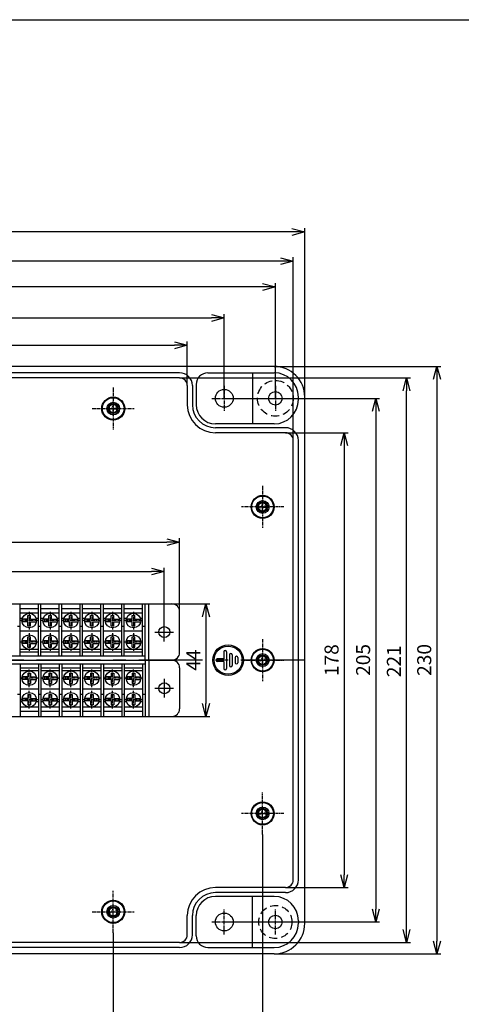
# Model space of a CAD drawing. Units: millimetres. Extents: x -4110 to -2553, y 1078 to 2155.
# Drawn here: x -3093 to -2920, y 1770 to 2155 of the extents above; entities that cross this region are included whole.
import ezdxf

# ---------------------------------------------------------------- set-up
doc = ezdxf.new("R2010")
doc.units = ezdxf.units.MM
doc.linetypes.add('CENTER', pattern=[2, 1.25, -0.25, 0.25, -0.25])
doc.linetypes.add('HIDDEN', pattern=[9.525, 6.35, -3.175])
for name, color, linetype in [('1', 1, 'CENTER'), ('GCON', 3, 'Continuous'), ('GO-DIM', 7, 'Continuous')]:
    doc.layers.add(name, color=color, linetype=linetype)
doc.layers.add('CEN', color=1, linetype='CENTER', true_color=0xff0000)
doc.styles.get("Standard").update_dxf_attribs({"font": 'dim.shx', "height": 5.5, "bigfont": 'extfont.shx'})
doc.styles.add('style1', font='romans.shx', dxfattribs={"height": 2.5})
doc.dimstyles.new('사본 ISO-25', dxfattribs={"dimtxt": 3.5, "dimasz": 4, "dimexe": 1.5, "dimexo": 0, "dimgap": 1.5, "dimtad": 1, "dimdsep": 46, "dimtxsty": 'Standard', "dimblk": 'OPEN30', "dimcen": 0, "dimclrd": 6, "dimclre": 6, "dimclrt": 256, "dimadec": 3, "dimazin": 2, "dimtfac": 1, "dimtmove": 0, "dimatfit": 3, "dimldrblk": 'OPEN30', "dimfxl": 1.25, "dimarcsym": 1})

# ---------------------------------------------------------------- blocks, each defined once
blk = doc.blocks.new('m4tx')
at = {"layer": 'GCON', "color": 6, "linetype": 'CENTER', "ltscale": 0.7}
for p, q in [((-2.7, 0), (2.7, 0)), ((0, -2.7), (0, 2.7))]:
    blk.add_line(p, q, dxfattribs=at)
at = {"layer": 'GCON', "color": 7, "linetype": 'Continuous'}
blk.add_circle((0, 0), 2, dxfattribs=at)
at = {"layer": 'GCON', "color": 3, "linetype": 'Continuous'}
blk.add_circle((0, 0), 1.65, dxfattribs=at)
at = {"layer": 'GCON', "color": 7, "linetype": 'Continuous', "style": 'style1'}
blk.add_text('M4', height=2, dxfattribs=at).set_placement((-2.07, -0.94))
blk = doc.blocks.new('_Open30')
at = {"color": 0, "linetype": 'ByBlock', "lineweight": -2}
for p, q in [((-1, 0.268), (0, 0)), ((0, 0), (-1, -0.268)), ((0, 0), (-1, 0))]:
    blk.add_line(p, q, dxfattribs=at)
blk = doc.blocks.new('*D35')
at = {"color": 6, "lineweight": -2, "transparency": 16777216}
for p, q in [((-3265.7, 2011.73), (-3265.7, 2028.98)), ((-3260.7, 2027.48), (-3032.7, 2027.48)), ((-3027.7, 2011.73), (-3027.7, 2028.98))]:
    blk.add_line(p, q, dxfattribs=at)
at = {"layer": 'Defpoints', "color": 0, "transparency": 16777216}
for p in [(-3027.7, 2027.48), (-3265.7, 2011.73), (-3027.7, 2011.73)]:
    blk.add_point(p, dxfattribs=at)
at = {"color": 6, "lineweight": -2, "transparency": 16777216, "xscale": 5, "yscale": 5, "zscale": 5, "rotation": 180}
blk.add_blockref('_Open30', (-3265.7, 2027.48), dxfattribs=at)
at = {"color": 6, "lineweight": -2, "transparency": 16777216, "xscale": 5, "yscale": 5, "zscale": 5}
blk.add_blockref('_Open30', (-3027.7, 2027.48), dxfattribs=at)
at = {"transparency": 16777216, "insert": (-3147.82, 2031.73), "char_height": 5.5, "attachment_point": 5}
blk.add_mtext('238', dxfattribs=at)
blk = doc.blocks.new('*D36')
at = {"color": 6, "lineweight": -2, "transparency": 16777216}
for p, q in [((-3307.2, 1990.23), (-3307.2, 2061.93)), ((-2991.2, 2060.43), (-3302.2, 2060.43)), ((-2986.2, 1990.23), (-2986.2, 2061.93))]:
    blk.add_line(p, q, dxfattribs=at)
at = {"layer": 'Defpoints', "color": 0, "transparency": 16777216}
for p in [(-3307.2, 2060.43), (-3307.2, 1990.23), (-2986.2, 1990.23)]:
    blk.add_point(p, dxfattribs=at)
at = {"color": 6, "lineweight": -2, "transparency": 16777216, "xscale": 5, "yscale": 5, "zscale": 5, "rotation": 180}
blk.add_blockref('_Open30', (-3307.2, 2060.43), dxfattribs=at)
at = {"color": 6, "lineweight": -2, "transparency": 16777216, "xscale": 5, "yscale": 5, "zscale": 5}
blk.add_blockref('_Open30', (-2986.2, 2060.43), dxfattribs=at)
at = {"transparency": 16777216, "insert": (-3148.08, 2064.68), "char_height": 5.5, "attachment_point": 5}
blk.add_mtext('321', dxfattribs=at)
blk = doc.blocks.new('*D37')
at = {"color": 6, "lineweight": -2, "transparency": 16777216}
for p, q in [((-3280.2, 2006.73), (-3280.2, 2039.71)), ((-3013.2, 2006.73), (-3013.2, 2039.71)), ((-3275.2, 2038.21), (-3018.2, 2038.21))]:
    blk.add_line(p, q, dxfattribs=at)
at = {"layer": 'Defpoints', "color": 0, "transparency": 16777216}
for p in [(-3013.2, 2038.21), (-3280.2, 2006.73), (-3013.2, 2006.73)]:
    blk.add_point(p, dxfattribs=at)
at = {"color": 6, "lineweight": -2, "transparency": 16777216, "xscale": 5, "yscale": 5, "zscale": 5, "rotation": 180}
blk.add_blockref('_Open30', (-3280.2, 2038.21), dxfattribs=at)
at = {"color": 6, "lineweight": -2, "transparency": 16777216, "xscale": 5, "yscale": 5, "zscale": 5}
blk.add_blockref('_Open30', (-3013.2, 2038.21), dxfattribs=at)
at = {"transparency": 16777216, "insert": (-3146.7, 2042.46), "char_height": 5.5, "attachment_point": 5}
blk.add_mtext('267', dxfattribs=at)
blk = doc.blocks.new('*D38')
at = {"color": 6, "lineweight": -2, "transparency": 16777216}
for p, q in [((-3300.2, 2006.73), (-3300.2, 2051.83)), ((-2993.2, 2006.73), (-2993.2, 2051.83)), ((-2998.2, 2050.33), (-3295.2, 2050.33))]:
    blk.add_line(p, q, dxfattribs=at)
at = {"layer": 'Defpoints', "color": 0, "transparency": 16777216}
for p in [(-3300.2, 2050.33), (-3300.2, 2006.73), (-2993.2, 2006.73)]:
    blk.add_point(p, dxfattribs=at)
at = {"color": 6, "lineweight": -2, "transparency": 16777216, "xscale": 5, "yscale": 5, "zscale": 5, "rotation": 180}
blk.add_blockref('_Open30', (-3300.2, 2050.33), dxfattribs=at)
at = {"color": 6, "lineweight": -2, "transparency": 16777216, "xscale": 5, "yscale": 5, "zscale": 5}
blk.add_blockref('_Open30', (-2993.2, 2050.33), dxfattribs=at)
at = {"transparency": 16777216, "insert": (-3147.02, 2054.58), "char_height": 5.5, "attachment_point": 5}
blk.add_mtext('307', dxfattribs=at)
blk = doc.blocks.new('*D39')
at = {"color": 6, "lineweight": -2, "transparency": 16777216}
for p, q in [((-2989.2, 1993.23), (-2964.74, 1993.23)), ((-2966.24, 1988.23), (-2966.24, 1820.23)), ((-2989.2, 1815.23), (-2964.74, 1815.23))]:
    blk.add_line(p, q, dxfattribs=at)
at = {"layer": 'Defpoints', "color": 0, "transparency": 16777216}
for p in [(-2989.2, 1993.23), (-2989.2, 1815.23), (-2966.24, 1815.23)]:
    blk.add_point(p, dxfattribs=at)
at = {"color": 6, "lineweight": -2, "transparency": 16777216, "xscale": 5, "yscale": 5, "zscale": 5}
for p, rotation in [((-2966.24, 1993.23), 90), ((-2966.24, 1815.23), 270)]:
    blk.add_blockref('_Open30', p, dxfattribs=dict(at, rotation=rotation))
at = {"transparency": 16777216, "insert": (-2970.49, 1904.23), "char_height": 5.5, "attachment_point": 5, "rotation": 90}
blk.add_mtext('178', dxfattribs=at)
blk = doc.blocks.new('*D40')
at = {"color": 6, "lineweight": -2, "transparency": 16777216}
for p, q in [((-3013.2, 2006.73), (-2952.39, 2006.73)), ((-2953.89, 2001.73), (-2953.89, 1806.73)), ((-3013.2, 1801.73), (-2952.39, 1801.73))]:
    blk.add_line(p, q, dxfattribs=at)
at = {"layer": 'Defpoints', "color": 0, "transparency": 16777216}
for p in [(-3013.2, 2006.73), (-3013.2, 1801.73), (-2953.89, 1801.73)]:
    blk.add_point(p, dxfattribs=at)
at = {"color": 6, "lineweight": -2, "transparency": 16777216, "xscale": 5, "yscale": 5, "zscale": 5}
for p, rotation in [((-2953.89, 2006.73), 90), ((-2953.89, 1801.73), 270)]:
    blk.add_blockref('_Open30', p, dxfattribs=dict(at, rotation=rotation))
at = {"transparency": 16777216, "insert": (-2958.14, 1904.32), "char_height": 5.5, "attachment_point": 5, "rotation": 90}
blk.add_mtext('205', dxfattribs=at)
blk = doc.blocks.new('*D41')
at = {"color": 6, "lineweight": -2, "transparency": 16777216}
for p, q in [((-3030.7, 2014.73), (-2940.34, 2014.73)), ((-2941.84, 1798.73), (-2941.84, 2009.73)), ((-3030.7, 1793.73), (-2940.34, 1793.73))]:
    blk.add_line(p, q, dxfattribs=at)
at = {"layer": 'Defpoints', "color": 0, "transparency": 16777216}
for p in [(-3030.7, 2014.73), (-2941.84, 2014.73), (-3030.7, 1793.73)]:
    blk.add_point(p, dxfattribs=at)
at = {"color": 6, "lineweight": -2, "transparency": 16777216, "xscale": 5, "yscale": 5, "zscale": 5}
for p, rotation in [((-2941.84, 2014.73), 90), ((-2941.84, 1793.73), 270)]:
    blk.add_blockref('_Open30', p, dxfattribs=dict(at, rotation=rotation))
at = {"transparency": 16777216, "insert": (-2946.09, 1903.82), "char_height": 5.5, "attachment_point": 5, "rotation": 90}
blk.add_mtext('221', dxfattribs=at)
blk = doc.blocks.new('*D42')
at = {"color": 6, "lineweight": -2, "transparency": 16777216}
for p, q in [((-2993.7, 2019.23), (-2928.45, 2019.23)), ((-2929.95, 2014.23), (-2929.95, 1794.23)), ((-2993.7, 1789.23), (-2928.45, 1789.23))]:
    blk.add_line(p, q, dxfattribs=at)
at = {"layer": 'Defpoints', "color": 0, "transparency": 16777216}
for p in [(-2993.7, 2019.23), (-2993.7, 1789.23), (-2929.95, 1789.23)]:
    blk.add_point(p, dxfattribs=at)
at = {"color": 6, "lineweight": -2, "transparency": 16777216, "xscale": 5, "yscale": 5, "zscale": 5}
for p, rotation in [((-2929.95, 2019.23), 90), ((-2929.95, 1789.23), 270)]:
    blk.add_blockref('_Open30', p, dxfattribs=dict(at, rotation=rotation))
at = {"transparency": 16777216, "insert": (-2934.2, 1904.32), "char_height": 5.5, "attachment_point": 5, "rotation": 90}
blk.add_mtext('230', dxfattribs=at)
blk = doc.blocks.new('*D43')
at = {"color": 6, "lineweight": -2, "transparency": 16777216}
for p, q in [((-3311.7, 2007.23), (-3311.7, 2073.35)), ((-2986.7, 2071.85), (-3306.7, 2071.85)), ((-2981.7, 2007.23), (-2981.7, 2073.35))]:
    blk.add_line(p, q, dxfattribs=at)
at = {"layer": 'Defpoints', "color": 0, "transparency": 16777216}
for p in [(-3311.7, 2071.85), (-3311.7, 2007.23), (-2981.7, 2007.23)]:
    blk.add_point(p, dxfattribs=at)
at = {"color": 6, "lineweight": -2, "transparency": 16777216, "xscale": 5, "yscale": 5, "zscale": 5, "rotation": 180}
blk.add_blockref('_Open30', (-3311.7, 2071.85), dxfattribs=at)
at = {"color": 6, "lineweight": -2, "transparency": 16777216, "xscale": 5, "yscale": 5, "zscale": 5}
blk.add_blockref('_Open30', (-2981.7, 2071.85), dxfattribs=at)
at = {"transparency": 16777216, "insert": (-3146.75, 2076.1), "char_height": 5.5, "attachment_point": 5}
blk.add_mtext('330', dxfattribs=at)
blk = doc.blocks.new('*D45')
at = {"color": 6, "lineweight": -2, "transparency": 16777216}
for p, q in [((-3236.7, 1797.48), (-3236.7, 1761.65)), ((-3056.7, 1797.48), (-3056.7, 1761.65)), ((-3231.7, 1763.15), (-3061.7, 1763.15))]:
    blk.add_line(p, q, dxfattribs=at)
at = {"layer": 'Defpoints', "color": 0, "transparency": 16777216}
for p in [(-3236.7, 1797.48), (-3056.7, 1797.48), (-3056.7, 1763.15)]:
    blk.add_point(p, dxfattribs=at)
at = {"color": 6, "lineweight": -2, "transparency": 16777216, "xscale": 5, "yscale": 5, "zscale": 5, "rotation": 180}
blk.add_blockref('_Open30', (-3236.7, 1763.15), dxfattribs=at)
at = {"color": 6, "lineweight": -2, "transparency": 16777216, "xscale": 5, "yscale": 5, "zscale": 5}
blk.add_blockref('_Open30', (-3056.7, 1763.15), dxfattribs=at)
at = {"transparency": 16777216, "insert": (-3147.67, 1767.4), "char_height": 5.5, "attachment_point": 5}
blk.add_mtext('180', dxfattribs=at)
blk = doc.blocks.new('*D47')
at = {"color": 6, "lineweight": -2, "transparency": 16777216}
for p, q in [((-3295.2, 1835.98), (-3295.2, 1750.36)), ((-2998.2, 1835.98), (-2998.2, 1750.36)), ((-3290.2, 1751.86), (-3003.2, 1751.86))]:
    blk.add_line(p, q, dxfattribs=at)
at = {"layer": 'Defpoints', "color": 0, "transparency": 16777216}
for p in [(-3295.2, 1835.98), (-2998.2, 1835.98), (-2998.2, 1751.86)]:
    blk.add_point(p, dxfattribs=at)
at = {"color": 6, "lineweight": -2, "transparency": 16777216, "xscale": 5, "yscale": 5, "zscale": 5, "rotation": 180}
blk.add_blockref('_Open30', (-3295.2, 1751.86), dxfattribs=at)
at = {"color": 6, "lineweight": -2, "transparency": 16777216, "xscale": 5, "yscale": 5, "zscale": 5}
blk.add_blockref('_Open30', (-2998.2, 1751.86), dxfattribs=at)
at = {"transparency": 16777216, "insert": (-3146.6, 1756.11), "char_height": 5.5, "attachment_point": 5}
blk.add_mtext('297', dxfattribs=at)
blk = doc.blocks.new('*D66')
at = {"color": 6, "lineweight": -2, "transparency": 16777216}
for p, q in [((-3256.7, 1918.88), (-3256.7, 1940.44)), ((-3251.7, 1938.94), (-3041.7, 1938.94)), ((-3036.7, 1918.88), (-3036.7, 1940.44))]:
    blk.add_line(p, q, dxfattribs=at)
at = {"layer": 'Defpoints', "color": 0, "transparency": 16777216}
for p in [(-3036.7, 1938.94), (-3256.7, 1918.88), (-3036.7, 1918.88)]:
    blk.add_point(p, dxfattribs=at)
at = {"color": 6, "lineweight": -2, "transparency": 16777216, "xscale": 5, "yscale": 5, "zscale": 5, "rotation": 180}
blk.add_blockref('_Open30', (-3256.7, 1938.94), dxfattribs=at)
at = {"color": 6, "lineweight": -2, "transparency": 16777216, "xscale": 5, "yscale": 5, "zscale": 5}
blk.add_blockref('_Open30', (-3036.7, 1938.94), dxfattribs=at)
at = {"transparency": 16777216, "insert": (-3146.7, 1943.19), "char_height": 5.5, "attachment_point": 5}
blk.add_mtext('220', dxfattribs=at)
blk = doc.blocks.new('*D65')
at = {"color": 6, "lineweight": -2, "transparency": 16777216}
for p, q in [((-3262.7, 1923.23), (-3262.7, 1951.95)), ((-3257.7, 1950.45), (-3035.7, 1950.45)), ((-3030.7, 1923.23), (-3030.7, 1951.95))]:
    blk.add_line(p, q, dxfattribs=at)
at = {"layer": 'Defpoints', "color": 0, "transparency": 16777216}
for p in [(-3030.7, 1950.45), (-3262.7, 1923.23), (-3030.7, 1923.23)]:
    blk.add_point(p, dxfattribs=at)
at = {"color": 6, "lineweight": -2, "transparency": 16777216, "xscale": 5, "yscale": 5, "zscale": 5, "rotation": 180}
blk.add_blockref('_Open30', (-3262.7, 1950.45), dxfattribs=at)
at = {"color": 6, "lineweight": -2, "transparency": 16777216, "xscale": 5, "yscale": 5, "zscale": 5}
blk.add_blockref('_Open30', (-3030.7, 1950.45), dxfattribs=at)
at = {"transparency": 16777216, "insert": (-3146.7, 1954.7), "char_height": 5.5, "attachment_point": 5}
blk.add_mtext('232', dxfattribs=at)
blk = doc.blocks.new('*D92')
at = {"color": 6, "lineweight": -2, "transparency": 16777216}
for p, q in [((-3033.7, 1926.23), (-3018.88, 1926.23)), ((-3020.38, 1921.23), (-3020.38, 1887.23)), ((-3033.7, 1882.23), (-3018.88, 1882.23))]:
    blk.add_line(p, q, dxfattribs=at)
at = {"layer": 'Defpoints', "color": 0, "transparency": 16777216}
for p in [(-3033.7, 1926.23), (-3033.7, 1882.23), (-3020.38, 1882.23)]:
    blk.add_point(p, dxfattribs=at)
at = {"color": 6, "lineweight": -2, "transparency": 16777216, "xscale": 5, "yscale": 5, "zscale": 5}
for p, rotation in [((-3020.38, 1926.23), 90), ((-3020.38, 1882.23), 270)]:
    blk.add_blockref('_Open30', p, dxfattribs=dict(at, rotation=rotation))
at = {"transparency": 16777216, "insert": (-3024.63, 1904.23), "char_height": 5.5, "attachment_point": 5, "rotation": 90}
blk.add_mtext('44', dxfattribs=at)

msp = doc.modelspace()

# ---------------------------------------------------------------- linework, layer by layer
for p, q in [((-2993.695, 2019.23), (-3299.695, 2019.23)), ((-3030.695, 2016.73), (-3262.695, 2016.73)), ((-3019.595, 2016.73), (-2993.695, 2016.73)), ((-3002.195, 2016.73), (-3002.195, 1996.73)), ((-3002.195, 2016.73), (-3002.195, 1996.73)), ((-3030.695, 2014.73), (-3262.695, 2014.73)), ((-3024.195, 2012.13), (-3024.195, 2004.23)), ((-3027.695, 2011.73), (-3027.695, 2004.23)), ((-3025.695, 2011.73), (-3025.695, 2004.23)), ((-3024.195, 2011.73), (-3024.195, 2004.23)), ((-2984.195, 2006.23), (-2984.195, 2007.23)), ((-2981.695, 1801.23), (-2981.695, 2007.23)), ((-2993.695, 1996.73), (-3016.695, 1996.73)), ((-2989.195, 1995.23), (-3016.695, 1995.23)), ((-2989.195, 1993.23), (-3016.695, 1993.23)), ((-2986.195, 1818.23), (-2986.195, 1990.23)), ((-2984.195, 1818.23), (-2984.195, 1990.23)), ((-3042.715, 1904.23), (-3042.715, 1926.23)), ((-3030.695, 1907.23), (-3030.695, 1923.23)), ((-3259.695, 1904.23), (-3033.695, 1904.23)), ((-3259.695, 1904.23), (-3033.695, 1904.23)), ((-3042.715, 1904.23), (-3042.715, 1882.23)), ((-3030.695, 1901.23), (-3030.695, 1885.23)), ((-2989.195, 1815.23), (-3016.695, 1815.23)), ((-2989.195, 1813.23), (-3016.695, 1813.23)), ((-2993.695, 1811.73), (-3016.695, 1811.73)), ((-3002.195, 1791.73), (-3002.195, 1811.73)), ((-3002.195, 1791.73), (-3002.195, 1811.73)), ((-3002.195, 1791.73), (-3002.195, 1811.73)), ((-3027.695, 1796.73), (-3027.695, 1804.23)), ((-3027.695, 1796.73), (-3027.695, 1804.23)), ((-3025.695, 1796.73), (-3025.695, 1804.23)), ((-3024.195, 1796.33), (-3024.195, 1804.23)), ((-2984.195, 1802.23), (-2984.195, 1801.23)), ((-3030.695, 1793.73), (-3262.695, 1793.73)), ((-2993.695, 1789.23), (-3299.695, 1789.23)), ((-3030.695, 1791.73), (-3262.695, 1791.73)), ((-3019.595, 1791.73), (-2993.695, 1791.73))]:
    msp.add_line(p, q)
at = {"color": 2}
for p, q in [((-3013.345, 1904.73), (-3015.945, 1904.73)), ((-3013.345, 1907.48), (-3013.345, 1904.73)), ((-3012.345, 1907.48), (-3012.345, 1900.98)), ((-3011.145, 1906.355), (-3011.145, 1902.105)), ((-3010.145, 1906.355), (-3010.145, 1902.105)), ((-3008.945, 1905.23), (-3008.945, 1903.23)), ((-3007.945, 1905.23), (-3007.945, 1903.23)), ((-3013.345, 1903.73), (-3015.945, 1903.73)), ((-3013.345, 1903.73), (-3013.345, 1900.98))]:
    msp.add_line(p, q, dxfattribs=at)
at = {"color": 2, "linetype": 'HIDDEN', "ltscale": 0.5, "true_color": 0xffff00}
for centre, radius in [((-2993.195, 2006.73), 7), ((-2993.195, 1801.73), 6.5)]:
    msp.add_circle(centre, radius, dxfattribs=at)
for centre, radius in [((-3013.195, 2006.73), 3.5), ((-2993.195, 2006.73), 2.65), ((-3056.695, 2002.73), 4.5), ((-3056.695, 2002.73), 4.25), ((-3056.695, 2002.73), 2.5), ((-3056.695, 2002.73), 1.65), ((-2998.195, 1964.23), 4.5), ((-2998.195, 1964.23), 4.25), ((-2998.195, 1964.23), 2.5), ((-2998.195, 1964.23), 1.65), ((-3036.695, 1915.23), 2.15), ((-2998.195, 1904.23), 4.5), ((-2998.195, 1904.23), 4.25), ((-2998.195, 1904.23), 2.5), ((-2998.195, 1904.23), 1.65), ((-3036.695, 1893.23), 2.15), ((-2998.195, 1844.23), 4.5), ((-2998.195, 1844.23), 4.25), ((-2998.195, 1844.23), 2.5), ((-2998.195, 1844.23), 1.65), ((-3056.695, 1805.73), 4.5), ((-3056.695, 1805.73), 4.25), ((-3056.695, 1805.73), 2.5), ((-3056.695, 1805.73), 1.65), ((-3013.195, 1801.73), 3.5), ((-2993.195, 1801.73), 2.65)]:
    msp.add_circle(centre, radius)
at = {"color": 3, "true_color": 0x00ff00}
for centre in [(-3089.593, 1919.715), (-3081.415, 1919.715), (-3073.254, 1919.715), (-3065.109, 1919.715), (-3056.935, 1919.715), (-3048.77, 1919.715), (-3089.593, 1888.745), (-3081.415, 1888.745), (-3073.254, 1888.745), (-3065.109, 1888.745), (-3056.935, 1888.745), (-3048.77, 1888.745)]:
    msp.add_circle(centre, 2.85, dxfattribs=at)
at = {"color": 2}
for radius in [6, 5.5]:
    msp.add_circle((-3011.692, 1904.23), radius, dxfattribs=at)
for centre, radius, start, end in [((-3030.695, 2011.73), 5, 0, 90), ((-3019.595, 2012.13), 4.6, 90, 180), ((-2993.695, 2007.23), 12, 0, 90), ((-2993.695, 2007.23), 9.5, 0, 90), ((-3030.695, 2011.73), 3, 0, 90), ((-2993.695, 2006.23), 9.5, 270, 0), ((-3016.695, 2004.23), 11, 180, 270), ((-3016.695, 2004.23), 9, 180, 270), ((-3016.695, 2004.23), 7.5, 180, 270), ((-2989.195, 1990.23), 5, 0, 90), ((-2989.195, 1990.23), 3, 0, 90), ((-3033.695, 1923.23), 3, 0, 90), ((-3033.695, 1907.23), 3, 270, 0), ((-3033.695, 1901.23), 3, 0, 90), ((-3033.695, 1885.23), 3, 270, 0), ((-2989.195, 1818.23), 3, 270, 0), ((-2989.195, 1818.23), 5, 270, 0), ((-3016.695, 1804.23), 11, 90, 180), ((-3016.695, 1804.23), 9, 90, 180), ((-3016.695, 1804.23), 7.5, 90, 180), ((-2993.695, 1802.23), 9.5, 0, 90), ((-2993.695, 1801.23), 9.5, 270, 0), ((-2993.695, 1801.23), 12, 270, 0), ((-3030.695, 1796.73), 3, 270, 0), ((-3030.695, 1796.73), 5, 270, 0), ((-3019.595, 1796.33), 4.6, 180, 270)]:
    msp.add_arc(centre, radius, start, end)
for centre, start, end in [((-3015.945, 1904.23), 90, 270), ((-3012.845, 1907.48), 0, 180), ((-3010.645, 1906.355), 0, 180), ((-3008.445, 1905.23), 0, 180), ((-3012.845, 1900.98), 180, 0), ((-3010.645, 1902.105), 180, 0), ((-3008.445, 1903.23), 180, 0)]:
    msp.add_arc(centre, 0.5, start, end, dxfattribs=at)
at = {"layer": '1', "linetype": 'CENTER'}
for p, q in [((-3056.695, 2010.98), (-3056.695, 1994.48)), ((-3013.195, 2011.605), (-3013.195, 2001.855)), ((-2993.195, 2011.605), (-2993.195, 2001.855)), ((-3018.07, 2006.73), (-3008.32, 2006.73)), ((-2998.07, 2006.73), (-2988.32, 2006.73)), ((-3064.945, 2002.73), (-3048.445, 2002.73)), ((-2998.195, 1972.48), (-2998.195, 1955.98)), ((-2989.945, 1964.23), (-3006.445, 1964.23)), ((-2998.195, 1912.48), (-2998.195, 1895.98)), ((-3006.445, 1904.23), (-2989.945, 1904.23)), ((-2998.195, 1835.98), (-2998.195, 1852.48)), ((-2989.945, 1844.23), (-3006.445, 1844.23)), ((-3056.695, 1797.48), (-3056.695, 1813.98)), ((-3064.945, 1805.73), (-3048.445, 1805.73)), ((-3013.195, 1796.855), (-3013.195, 1806.605)), ((-2993.195, 1796.855), (-2993.195, 1806.605)), ((-3018.07, 1801.73), (-3008.32, 1801.73)), ((-2998.07, 1801.73), (-2988.32, 1801.73))]:
    msp.add_line(p, q, dxfattribs=at)
at = {"layer": '1', "linetype": 'CENTER', "ltscale": 10}
for p, q in [((-3036.695, 1911.58), (-3036.695, 1918.88)), ((-3040.345, 1915.23), (-3033.045, 1915.23)), ((-3036.695, 1896.88), (-3036.695, 1889.58)), ((-3040.345, 1893.23), (-3033.045, 1893.23))]:
    msp.add_line(p, q, dxfattribs=at)
at = {"layer": '1', "linetype": 'CENTER', "ltscale": 20}
msp.add_line((-2981.695, 1904.23), (-3311.695, 1904.23), dxfattribs=at)
at = {"layer": 'CEN'}
for p, q in [((-3086.113, 1919.715), (-3093.073, 1919.715)), ((-3089.593, 1923.195), (-3089.593, 1916.235)), ((-3077.935, 1919.715), (-3084.895, 1919.715)), ((-3081.415, 1923.195), (-3081.415, 1916.235)), ((-3069.774, 1919.715), (-3076.734, 1919.715)), ((-3073.254, 1923.195), (-3073.254, 1916.235)), ((-3061.629, 1919.715), (-3068.589, 1919.715)), ((-3065.109, 1923.195), (-3065.109, 1916.235)), ((-3053.455, 1919.715), (-3060.415, 1919.715)), ((-3056.935, 1923.195), (-3056.935, 1916.235)), ((-3045.29, 1919.715), (-3052.25, 1919.715)), ((-3048.77, 1923.195), (-3048.77, 1916.235)), ((-3089.593, 1914.795), (-3089.593, 1907.835)), ((-3081.415, 1914.795), (-3081.415, 1907.835)), ((-3073.254, 1914.795), (-3073.254, 1907.835)), ((-3065.109, 1914.795), (-3065.109, 1907.835)), ((-3056.935, 1914.795), (-3056.935, 1907.835)), ((-3048.77, 1914.795), (-3048.77, 1907.835)), ((-3086.113, 1911.315), (-3093.073, 1911.315)), ((-3077.935, 1911.315), (-3084.895, 1911.315)), ((-3069.774, 1911.315), (-3076.734, 1911.315)), ((-3061.629, 1911.315), (-3068.589, 1911.315)), ((-3053.455, 1911.315), (-3060.415, 1911.315)), ((-3045.29, 1911.315), (-3052.25, 1911.315)), ((-3089.593, 1893.665), (-3089.593, 1900.625)), ((-3081.415, 1893.665), (-3081.415, 1900.625)), ((-3073.254, 1893.665), (-3073.254, 1900.625)), ((-3065.109, 1893.665), (-3065.109, 1900.625)), ((-3056.935, 1893.665), (-3056.935, 1900.625)), ((-3048.77, 1893.665), (-3048.77, 1900.625)), ((-3086.113, 1897.145), (-3093.073, 1897.145)), ((-3077.935, 1897.145), (-3084.895, 1897.145)), ((-3069.774, 1897.145), (-3076.734, 1897.145)), ((-3061.629, 1897.145), (-3068.589, 1897.145)), ((-3053.455, 1897.145), (-3060.415, 1897.145)), ((-3045.29, 1897.145), (-3052.25, 1897.145)), ((-3086.113, 1888.745), (-3093.073, 1888.745)), ((-3089.593, 1885.265), (-3089.593, 1892.225)), ((-3077.935, 1888.745), (-3084.895, 1888.745)), ((-3081.415, 1885.265), (-3081.415, 1892.225)), ((-3069.774, 1888.745), (-3076.734, 1888.745)), ((-3073.254, 1885.265), (-3073.254, 1892.225)), ((-3061.629, 1888.745), (-3068.589, 1888.745)), ((-3065.109, 1885.265), (-3065.109, 1892.225)), ((-3053.455, 1888.745), (-3060.415, 1888.745)), ((-3056.935, 1885.265), (-3056.935, 1892.225)), ((-3045.29, 1888.745), (-3052.25, 1888.745)), ((-3048.77, 1885.265), (-3048.77, 1892.225))]:
    msp.add_line(p, q, dxfattribs=at)
at = {"layer": 'GCON', "color": 3, "linetype": 'Continuous', "true_color": 0x00ff00}
for p, q in [((-3090.093, 1920.215), (-3092.399, 1920.215)), ((-3090.093, 1921.715), (-3089.093, 1921.715)), ((-3090.093, 1920.215), (-3090.093, 1921.715)), ((-3089.093, 1920.215), (-3089.093, 1921.715)), ((-3089.093, 1920.215), (-3086.787, 1920.215)), ((-3081.915, 1920.215), (-3084.221, 1920.215)), ((-3081.923, 1921.715), (-3080.923, 1921.715)), ((-3081.915, 1920.215), (-3081.915, 1921.715)), ((-3080.915, 1920.215), (-3080.915, 1921.715)), ((-3080.915, 1920.215), (-3078.61, 1920.215)), ((-3073.754, 1920.215), (-3076.06, 1920.215)), ((-3073.754, 1921.715), (-3072.754, 1921.715)), ((-3073.754, 1920.215), (-3073.754, 1921.715)), ((-3072.754, 1920.215), (-3072.754, 1921.715)), ((-3072.754, 1920.215), (-3070.448, 1920.215)), ((-3065.609, 1920.215), (-3067.915, 1920.215)), ((-3065.609, 1921.715), (-3064.609, 1921.715)), ((-3065.609, 1920.215), (-3065.609, 1921.715)), ((-3064.609, 1920.215), (-3064.609, 1921.715)), ((-3064.609, 1920.215), (-3062.303, 1920.215)), ((-3057.435, 1920.215), (-3059.741, 1920.215)), ((-3057.435, 1921.715), (-3056.435, 1921.715)), ((-3057.435, 1920.215), (-3057.435, 1921.715)), ((-3056.435, 1920.215), (-3056.435, 1921.715)), ((-3056.435, 1920.215), (-3054.13, 1920.215)), ((-3049.27, 1920.215), (-3051.576, 1920.215)), ((-3049.27, 1921.715), (-3048.27, 1921.715)), ((-3049.27, 1920.215), (-3049.27, 1921.715)), ((-3048.27, 1920.215), (-3048.27, 1921.715)), ((-3048.27, 1920.215), (-3045.964, 1920.215)), ((-3090.093, 1919.215), (-3092.399, 1919.215)), ((-3090.093, 1917.715), (-3090.093, 1919.215)), ((-3090.093, 1917.715), (-3089.093, 1917.715)), ((-3089.093, 1917.715), (-3089.093, 1919.215)), ((-3089.093, 1919.215), (-3086.787, 1919.215)), ((-3081.915, 1919.215), (-3084.221, 1919.215)), ((-3081.915, 1917.715), (-3081.915, 1919.215)), ((-3081.915, 1917.715), (-3080.915, 1917.715)), ((-3080.915, 1917.715), (-3080.915, 1919.215)), ((-3080.915, 1919.215), (-3078.61, 1919.215)), ((-3073.754, 1919.215), (-3076.06, 1919.215)), ((-3073.754, 1917.715), (-3073.754, 1919.215)), ((-3073.754, 1917.715), (-3072.754, 1917.715)), ((-3072.754, 1917.715), (-3072.754, 1919.215)), ((-3072.754, 1919.215), (-3070.448, 1919.215)), ((-3065.609, 1919.215), (-3067.915, 1919.215)), ((-3065.609, 1917.715), (-3065.609, 1919.215)), ((-3065.609, 1917.715), (-3064.609, 1917.715)), ((-3064.609, 1917.715), (-3064.609, 1919.215)), ((-3064.609, 1919.215), (-3062.303, 1919.215)), ((-3057.435, 1919.215), (-3059.741, 1919.215)), ((-3057.435, 1917.715), (-3057.435, 1919.215)), ((-3057.435, 1917.715), (-3056.435, 1917.715)), ((-3056.435, 1917.715), (-3056.435, 1919.215)), ((-3056.435, 1919.215), (-3054.13, 1919.215)), ((-3049.27, 1919.215), (-3051.576, 1919.215)), ((-3049.27, 1917.715), (-3049.27, 1919.215)), ((-3049.27, 1917.715), (-3048.27, 1917.715)), ((-3048.27, 1917.715), (-3048.27, 1919.215)), ((-3048.27, 1919.215), (-3045.964, 1919.215)), ((-3090.093, 1913.315), (-3089.093, 1913.315)), ((-3090.093, 1911.815), (-3090.093, 1913.315)), ((-3089.093, 1911.815), (-3089.093, 1913.315)), ((-3081.915, 1913.315), (-3080.915, 1913.315)), ((-3081.915, 1911.815), (-3081.915, 1913.315)), ((-3080.915, 1911.815), (-3080.915, 1913.315)), ((-3073.754, 1913.315), (-3072.754, 1913.315)), ((-3073.754, 1911.815), (-3073.754, 1913.315)), ((-3072.754, 1911.815), (-3072.754, 1913.315)), ((-3065.609, 1913.315), (-3064.609, 1913.315)), ((-3065.609, 1911.815), (-3065.609, 1913.315)), ((-3064.609, 1911.815), (-3064.609, 1913.315)), ((-3057.435, 1913.315), (-3056.435, 1913.315)), ((-3057.435, 1911.815), (-3057.435, 1913.315)), ((-3056.435, 1911.815), (-3056.435, 1913.315)), ((-3049.27, 1913.315), (-3048.27, 1913.315)), ((-3049.27, 1911.815), (-3049.27, 1913.315)), ((-3048.27, 1911.815), (-3048.27, 1913.315)), ((-3090.093, 1911.815), (-3092.399, 1911.815)), ((-3090.093, 1910.815), (-3092.399, 1910.815)), ((-3090.093, 1909.315), (-3090.093, 1910.815)), ((-3090.093, 1909.315), (-3089.093, 1909.315)), ((-3089.093, 1911.815), (-3086.787, 1911.815)), ((-3089.093, 1909.315), (-3089.093, 1910.815)), ((-3089.093, 1910.815), (-3086.787, 1910.815)), ((-3081.915, 1911.815), (-3084.221, 1911.815)), ((-3081.915, 1910.815), (-3084.221, 1910.815)), ((-3081.923, 1909.315), (-3080.923, 1909.315)), ((-3081.915, 1909.315), (-3081.915, 1910.815)), ((-3080.915, 1911.815), (-3078.61, 1911.815)), ((-3080.915, 1909.315), (-3080.915, 1910.815)), ((-3080.915, 1910.815), (-3078.61, 1910.815)), ((-3073.754, 1911.815), (-3076.06, 1911.815)), ((-3073.754, 1910.815), (-3076.06, 1910.815)), ((-3073.754, 1909.315), (-3073.754, 1910.815)), ((-3073.754, 1909.315), (-3072.754, 1909.315)), ((-3072.754, 1911.815), (-3070.448, 1911.815)), ((-3072.754, 1909.315), (-3072.754, 1910.815)), ((-3072.754, 1910.815), (-3070.448, 1910.815)), ((-3065.609, 1911.815), (-3067.915, 1911.815)), ((-3065.609, 1910.815), (-3067.915, 1910.815)), ((-3065.609, 1909.315), (-3065.609, 1910.815)), ((-3065.609, 1909.315), (-3064.609, 1909.315)), ((-3064.609, 1911.815), (-3062.303, 1911.815)), ((-3064.609, 1909.315), (-3064.609, 1910.815)), ((-3064.609, 1910.815), (-3062.303, 1910.815)), ((-3057.435, 1911.815), (-3059.741, 1911.815)), ((-3057.435, 1910.815), (-3059.741, 1910.815)), ((-3057.435, 1909.315), (-3057.435, 1910.815)), ((-3057.435, 1909.315), (-3056.435, 1909.315)), ((-3056.435, 1911.815), (-3054.13, 1911.815)), ((-3056.435, 1909.315), (-3056.435, 1910.815)), ((-3056.435, 1910.815), (-3054.13, 1910.815)), ((-3049.27, 1911.815), (-3051.576, 1911.815)), ((-3049.27, 1910.815), (-3051.576, 1910.815)), ((-3049.27, 1909.315), (-3049.27, 1910.815)), ((-3049.27, 1909.315), (-3048.27, 1909.315)), ((-3048.27, 1911.815), (-3045.964, 1911.815)), ((-3048.27, 1909.315), (-3048.27, 1910.815)), ((-3048.27, 1910.815), (-3045.964, 1910.815)), ((-3090.093, 1897.645), (-3092.399, 1897.645)), ((-3090.093, 1896.645), (-3092.399, 1896.645)), ((-3090.093, 1899.145), (-3089.093, 1899.145)), ((-3090.093, 1899.145), (-3090.093, 1897.645)), ((-3090.093, 1896.645), (-3090.093, 1895.145)), ((-3089.093, 1899.145), (-3089.093, 1897.645)), ((-3089.093, 1897.645), (-3086.787, 1897.645)), ((-3089.093, 1896.645), (-3089.093, 1895.145)), ((-3089.093, 1896.645), (-3086.787, 1896.645)), ((-3081.915, 1897.645), (-3084.221, 1897.645)), ((-3081.915, 1896.645), (-3084.221, 1896.645)), ((-3081.923, 1899.145), (-3080.923, 1899.145)), ((-3081.915, 1899.145), (-3081.915, 1897.645)), ((-3081.915, 1896.645), (-3081.915, 1895.145)), ((-3080.915, 1899.145), (-3080.915, 1897.645)), ((-3080.915, 1897.645), (-3078.61, 1897.645)), ((-3080.915, 1896.645), (-3080.915, 1895.145)), ((-3080.915, 1896.645), (-3078.61, 1896.645)), ((-3073.754, 1897.645), (-3076.06, 1897.645)), ((-3073.754, 1896.645), (-3076.06, 1896.645)), ((-3073.754, 1899.145), (-3072.754, 1899.145)), ((-3073.754, 1899.145), (-3073.754, 1897.645)), ((-3073.754, 1896.645), (-3073.754, 1895.145)), ((-3072.754, 1899.145), (-3072.754, 1897.645)), ((-3072.754, 1897.645), (-3070.448, 1897.645)), ((-3072.754, 1896.645), (-3072.754, 1895.145)), ((-3072.754, 1896.645), (-3070.448, 1896.645)), ((-3065.609, 1897.645), (-3067.915, 1897.645)), ((-3065.609, 1896.645), (-3067.915, 1896.645)), ((-3065.609, 1899.145), (-3064.609, 1899.145)), ((-3065.609, 1899.145), (-3065.609, 1897.645)), ((-3065.609, 1896.645), (-3065.609, 1895.145)), ((-3064.609, 1899.145), (-3064.609, 1897.645)), ((-3064.609, 1897.645), (-3062.303, 1897.645)), ((-3064.609, 1896.645), (-3064.609, 1895.145)), ((-3064.609, 1896.645), (-3062.303, 1896.645)), ((-3057.435, 1897.645), (-3059.741, 1897.645)), ((-3057.435, 1896.645), (-3059.741, 1896.645)), ((-3057.435, 1899.145), (-3056.435, 1899.145)), ((-3057.435, 1899.145), (-3057.435, 1897.645)), ((-3057.435, 1896.645), (-3057.435, 1895.145)), ((-3056.435, 1899.145), (-3056.435, 1897.645)), ((-3056.435, 1897.645), (-3054.13, 1897.645)), ((-3056.435, 1896.645), (-3056.435, 1895.145)), ((-3056.435, 1896.645), (-3054.13, 1896.645)), ((-3049.27, 1897.645), (-3051.576, 1897.645)), ((-3049.27, 1896.645), (-3051.576, 1896.645)), ((-3049.27, 1899.145), (-3048.27, 1899.145)), ((-3049.27, 1899.145), (-3049.27, 1897.645)), ((-3049.27, 1896.645), (-3049.27, 1895.145)), ((-3048.27, 1899.145), (-3048.27, 1897.645)), ((-3048.27, 1897.645), (-3045.964, 1897.645)), ((-3048.27, 1896.645), (-3048.27, 1895.145)), ((-3048.27, 1896.645), (-3045.964, 1896.645)), ((-3090.093, 1895.145), (-3089.093, 1895.145)), ((-3081.915, 1895.145), (-3080.915, 1895.145)), ((-3073.754, 1895.145), (-3072.754, 1895.145)), ((-3065.609, 1895.145), (-3064.609, 1895.145)), ((-3057.435, 1895.145), (-3056.435, 1895.145)), ((-3049.27, 1895.145), (-3048.27, 1895.145)), ((-3090.093, 1889.245), (-3092.399, 1889.245)), ((-3090.093, 1890.745), (-3089.093, 1890.745)), ((-3090.093, 1890.745), (-3090.093, 1889.245)), ((-3089.093, 1890.745), (-3089.093, 1889.245)), ((-3089.093, 1889.245), (-3086.787, 1889.245)), ((-3081.915, 1889.245), (-3084.221, 1889.245)), ((-3081.915, 1890.745), (-3080.915, 1890.745)), ((-3081.915, 1890.745), (-3081.915, 1889.245)), ((-3080.915, 1890.745), (-3080.915, 1889.245)), ((-3080.915, 1889.245), (-3078.61, 1889.245)), ((-3073.754, 1889.245), (-3076.06, 1889.245)), ((-3073.754, 1890.745), (-3072.754, 1890.745)), ((-3073.754, 1890.745), (-3073.754, 1889.245)), ((-3072.754, 1890.745), (-3072.754, 1889.245)), ((-3072.754, 1889.245), (-3070.448, 1889.245)), ((-3065.609, 1889.245), (-3067.915, 1889.245)), ((-3065.609, 1890.745), (-3064.609, 1890.745)), ((-3065.609, 1890.745), (-3065.609, 1889.245)), ((-3064.609, 1890.745), (-3064.609, 1889.245)), ((-3064.609, 1889.245), (-3062.303, 1889.245)), ((-3057.435, 1889.245), (-3059.741, 1889.245)), ((-3057.435, 1890.745), (-3056.435, 1890.745)), ((-3057.435, 1890.745), (-3057.435, 1889.245)), ((-3056.435, 1890.745), (-3056.435, 1889.245)), ((-3056.435, 1889.245), (-3054.13, 1889.245)), ((-3049.27, 1889.245), (-3051.576, 1889.245)), ((-3049.27, 1890.745), (-3048.27, 1890.745)), ((-3049.27, 1890.745), (-3049.27, 1889.245)), ((-3048.27, 1890.745), (-3048.27, 1889.245)), ((-3048.27, 1889.245), (-3045.964, 1889.245)), ((-3090.093, 1888.245), (-3092.399, 1888.245)), ((-3090.093, 1888.245), (-3090.093, 1886.745)), ((-3090.093, 1886.745), (-3089.093, 1886.745)), ((-3089.093, 1888.245), (-3089.093, 1886.745)), ((-3089.093, 1888.245), (-3086.787, 1888.245)), ((-3081.915, 1888.245), (-3084.221, 1888.245)), ((-3081.923, 1886.745), (-3080.923, 1886.745)), ((-3081.915, 1888.245), (-3081.915, 1886.745)), ((-3080.915, 1888.245), (-3080.915, 1886.745)), ((-3080.915, 1888.245), (-3078.61, 1888.245)), ((-3073.754, 1888.245), (-3076.06, 1888.245)), ((-3073.754, 1888.245), (-3073.754, 1886.745)), ((-3073.754, 1886.745), (-3072.754, 1886.745)), ((-3072.754, 1888.245), (-3072.754, 1886.745)), ((-3072.754, 1888.245), (-3070.448, 1888.245)), ((-3065.609, 1888.245), (-3067.915, 1888.245)), ((-3065.609, 1888.245), (-3065.609, 1886.745)), ((-3065.609, 1886.745), (-3064.609, 1886.745)), ((-3064.609, 1888.245), (-3064.609, 1886.745)), ((-3064.609, 1888.245), (-3062.303, 1888.245)), ((-3057.435, 1888.245), (-3059.741, 1888.245)), ((-3057.435, 1888.245), (-3057.435, 1886.745)), ((-3057.435, 1886.745), (-3056.435, 1886.745)), ((-3056.435, 1888.245), (-3056.435, 1886.745)), ((-3056.435, 1888.245), (-3054.13, 1888.245)), ((-3049.27, 1888.245), (-3051.576, 1888.245)), ((-3049.27, 1888.245), (-3049.27, 1886.745)), ((-3049.27, 1886.745), (-3048.27, 1886.745)), ((-3048.27, 1888.245), (-3048.27, 1886.745)), ((-3048.27, 1888.245), (-3045.964, 1888.245))]:
    msp.add_line(p, q, dxfattribs=at)
msp.add_lwpolyline([(-4110.133, 2154.958), (-2552.989, 2154.958), (-2552.989, 1077.982), (-4110.133, 1077.982)], close=True, dxfattribs=at)
for centre in [(-3089.593, 1919.715), (-3081.415, 1919.715), (-3073.254, 1919.715), (-3065.109, 1919.715), (-3056.935, 1919.715), (-3048.77, 1919.715), (-3089.593, 1911.315), (-3081.415, 1911.315), (-3073.254, 1911.315), (-3065.109, 1911.315), (-3056.935, 1911.315), (-3048.77, 1911.315), (-3089.593, 1897.145), (-3081.415, 1897.145), (-3073.254, 1897.145), (-3065.109, 1897.145), (-3056.935, 1897.145), (-3048.77, 1897.145), (-3089.593, 1888.745), (-3081.415, 1888.745), (-3073.254, 1888.745), (-3065.109, 1888.745), (-3056.935, 1888.745), (-3048.77, 1888.745)]:
    msp.add_circle(centre, 2.85, dxfattribs=at)
at = {"layer": 'GO-DIM'}
for p, q in [((-3259.695, 1926.23), (-3033.695, 1926.23)), ((-3093.175, 1905.83), (-3093.175, 1926.23)), ((-3085.975, 1924.378), (-3093.175, 1924.378)), ((-3085.975, 1905.83), (-3085.975, 1926.23)), ((-3085.015, 1905.83), (-3085.015, 1926.23)), ((-3077.815, 1924.378), (-3085.015, 1924.378)), ((-3077.815, 1905.83), (-3077.815, 1926.23)), ((-3076.855, 1905.83), (-3076.855, 1926.23)), ((-3069.655, 1924.378), (-3076.855, 1924.378)), ((-3069.655, 1905.83), (-3069.655, 1926.23)), ((-3068.695, 1905.83), (-3068.695, 1926.23)), ((-3061.495, 1924.378), (-3068.695, 1924.378)), ((-3061.495, 1905.83), (-3061.495, 1926.23)), ((-3060.535, 1905.83), (-3060.535, 1926.23)), ((-3053.335, 1924.378), (-3060.535, 1924.378)), ((-3053.335, 1905.83), (-3053.335, 1926.23)), ((-3052.375, 1905.83), (-3052.375, 1926.23)), ((-3045.175, 1924.378), (-3052.375, 1924.378)), ((-3045.175, 1905.83), (-3045.175, 1926.23)), ((-3044.215, 1904.23), (-3044.215, 1926.23)), ((-3092.306, 1920.587), (-3093.193, 1920.587)), ((-3085.975, 1922.621), (-3093.175, 1922.621)), ((-3085.993, 1920.587), (-3086.879, 1920.587)), ((-3077.815, 1922.621), (-3085.015, 1922.621)), ((-3084.129, 1920.587), (-3085.015, 1920.587)), ((-3077.823, 1920.587), (-3078.71, 1920.587)), ((-3069.655, 1922.621), (-3076.855, 1922.621)), ((-3075.967, 1920.587), (-3076.854, 1920.587)), ((-3069.654, 1920.587), (-3070.541, 1920.587)), ((-3067.822, 1920.587), (-3068.709, 1920.587)), ((-3061.495, 1922.621), (-3068.695, 1922.621)), ((-3061.509, 1920.587), (-3062.395, 1920.587)), ((-3053.335, 1922.621), (-3060.535, 1922.621)), ((-3059.649, 1920.587), (-3060.535, 1920.587)), ((-3053.335, 1920.587), (-3054.222, 1920.587)), ((-3045.175, 1922.621), (-3052.375, 1922.621)), ((-3051.483, 1920.587), (-3052.37, 1920.587)), ((-3045.17, 1920.587), (-3046.057, 1920.587)), ((-3094.135, 1917.601), (-3093.175, 1917.601)), ((-3085.975, 1917.601), (-3085.015, 1917.601)), ((-3077.815, 1917.601), (-3076.855, 1917.601)), ((-3069.655, 1917.601), (-3068.695, 1917.601)), ((-3061.495, 1917.601), (-3060.535, 1917.601)), ((-3053.335, 1917.601), (-3052.375, 1917.601)), ((-3045.175, 1917.601), (-3044.215, 1917.601)), ((-3085.975, 1915.547), (-3093.175, 1915.547)), ((-3077.815, 1915.547), (-3085.015, 1915.547)), ((-3069.655, 1915.547), (-3076.855, 1915.547)), ((-3061.495, 1915.547), (-3068.695, 1915.547)), ((-3053.335, 1915.547), (-3060.535, 1915.547)), ((-3045.175, 1915.547), (-3052.375, 1915.547)), ((-3085.975, 1908.451), (-3093.175, 1908.451)), ((-3077.806, 1908.451), (-3085.006, 1908.451)), ((-3069.655, 1908.451), (-3076.855, 1908.451)), ((-3061.495, 1908.451), (-3068.695, 1908.451)), ((-3053.335, 1908.451), (-3060.535, 1908.451)), ((-3045.175, 1908.451), (-3052.37, 1908.451)), ((-3044.215, 1905.83), (-3249.175, 1905.83)), ((-3085.975, 1907.301), (-3093.175, 1907.301)), ((-3077.806, 1907.301), (-3085.006, 1907.301)), ((-3069.655, 1907.301), (-3076.855, 1907.301)), ((-3061.495, 1907.301), (-3068.695, 1907.301)), ((-3053.335, 1907.301), (-3060.535, 1907.301)), ((-3045.175, 1907.301), (-3052.375, 1907.301)), ((-3044.215, 1904.23), (-3044.215, 1882.23)), ((-3044.215, 1902.63), (-3249.175, 1902.63)), ((-3093.175, 1902.63), (-3093.175, 1882.23)), ((-3085.975, 1901.159), (-3093.175, 1901.159)), ((-3085.975, 1902.63), (-3085.975, 1882.23)), ((-3085.015, 1902.63), (-3085.015, 1882.23)), ((-3077.806, 1901.159), (-3085.006, 1901.159)), ((-3077.815, 1902.63), (-3077.815, 1882.23)), ((-3076.855, 1902.63), (-3076.855, 1882.23)), ((-3069.655, 1901.159), (-3076.855, 1901.159)), ((-3069.655, 1902.63), (-3069.655, 1882.23)), ((-3068.695, 1902.63), (-3068.695, 1882.23)), ((-3061.495, 1901.159), (-3068.695, 1901.159)), ((-3061.495, 1902.63), (-3061.495, 1882.23)), ((-3060.535, 1902.63), (-3060.535, 1882.23)), ((-3053.335, 1901.159), (-3060.535, 1901.159)), ((-3053.335, 1902.63), (-3053.335, 1882.23)), ((-3052.375, 1902.63), (-3052.375, 1882.23)), ((-3045.175, 1901.159), (-3052.375, 1901.159)), ((-3045.175, 1902.63), (-3045.175, 1882.23)), ((-3085.975, 1900.009), (-3093.175, 1900.009)), ((-3077.806, 1900.009), (-3085.006, 1900.009)), ((-3069.655, 1900.009), (-3076.855, 1900.009)), ((-3061.495, 1900.009), (-3068.695, 1900.009)), ((-3053.335, 1900.009), (-3060.535, 1900.009)), ((-3045.175, 1900.009), (-3052.37, 1900.009)), ((-3085.975, 1892.913), (-3093.175, 1892.913)), ((-3077.815, 1892.913), (-3085.015, 1892.913)), ((-3069.655, 1892.913), (-3076.855, 1892.913)), ((-3061.495, 1892.913), (-3068.695, 1892.913)), ((-3053.335, 1892.913), (-3060.535, 1892.913)), ((-3045.175, 1892.913), (-3052.375, 1892.913)), ((-3094.135, 1890.859), (-3093.175, 1890.859)), ((-3085.975, 1890.859), (-3085.015, 1890.859)), ((-3077.815, 1890.859), (-3076.855, 1890.859)), ((-3069.655, 1890.859), (-3068.695, 1890.859)), ((-3061.495, 1890.859), (-3060.535, 1890.859)), ((-3053.335, 1890.859), (-3052.375, 1890.859)), ((-3045.175, 1890.859), (-3044.215, 1890.859)), ((-3092.306, 1887.873), (-3093.193, 1887.873)), ((-3085.975, 1885.839), (-3093.175, 1885.839)), ((-3085.993, 1887.873), (-3086.879, 1887.873)), ((-3084.129, 1887.873), (-3085.015, 1887.873)), ((-3077.815, 1885.839), (-3085.015, 1885.839)), ((-3077.823, 1887.873), (-3078.71, 1887.873)), ((-3069.655, 1885.839), (-3076.855, 1885.839)), ((-3075.967, 1887.873), (-3076.854, 1887.873)), ((-3069.654, 1887.873), (-3070.541, 1887.873)), ((-3067.822, 1887.873), (-3068.709, 1887.873)), ((-3061.495, 1885.839), (-3068.695, 1885.839)), ((-3061.509, 1887.873), (-3062.395, 1887.873)), ((-3059.649, 1887.873), (-3060.535, 1887.873)), ((-3053.335, 1885.839), (-3060.535, 1885.839)), ((-3053.335, 1887.873), (-3054.222, 1887.873)), ((-3045.175, 1885.839), (-3052.375, 1885.839)), ((-3051.483, 1887.873), (-3052.37, 1887.873)), ((-3045.17, 1887.873), (-3046.057, 1887.873)), ((-3259.695, 1882.23), (-3033.695, 1882.23)), ((-3085.975, 1884.081), (-3093.175, 1884.081)), ((-3077.815, 1884.081), (-3085.015, 1884.081)), ((-3069.655, 1884.081), (-3076.855, 1884.081)), ((-3061.495, 1884.081), (-3068.695, 1884.081)), ((-3053.335, 1884.081), (-3060.535, 1884.081)), ((-3045.175, 1884.081), (-3052.375, 1884.081))]:
    msp.add_line(p, q, dxfattribs=at)

# ---------------------------------------------------------------- block references
for p in [(-3056.695, 2002.73), (-2998.195, 1964.23), (-2998.195, 1904.23), (-2998.195, 1844.23), (-3056.695, 1805.73)]:
    msp.add_blockref('m4tx', p, dxfattribs=at)

# ---------------------------------------------------------------- dimensions: what is measured, and where the dimension line sits
for base, p1, p2, picture, middle in [((-3311.695, 2071.855), (-2981.695, 2007.23), (-3311.695, 2007.23), '*D43', (-3146.754, 2071.855)), ((-3307.195, 2060.429), (-2986.195, 1990.23), (-3307.195, 1990.23), '*D36', (-3148.084, 2060.429)), ((-3300.195, 2050.332), (-2993.195, 2006.73), (-3300.195, 2006.73), '*D38', (-3147.02, 2050.332)), ((-3027.695, 2027.481), (-3265.695, 2011.73), (-3027.695, 2011.73), '*D35', (-3147.818, 2027.481)), ((-2998.195, 1751.858), (-3295.195, 1835.98), (-2998.195, 1835.98), '*D47', (-3146.598, 1751.858)), ((-3056.695, 1763.15), (-3236.695, 1797.48), (-3056.695, 1797.48), '*D45', (-3147.675, 1763.15))]:
    dim = msp.add_linear_dim(base=base, p1=p1, p2=p2, dimstyle='사본 ISO-25', override={"dimtxt": 7, "dimasz": 5})
    dim.commit()
    dim.dimension.update_dxf_attribs({"geometry": picture, "text_midpoint": middle, "dimtype": 128})
for base, p1, p2, picture, middle in [((-3013.195, 2038.215), (-3280.195, 2006.73), (-3013.195, 2006.73), '*D37', (-3146.695, 2042.465)), ((-3030.695, 1950.453), (-3262.695, 1923.23), (-3030.695, 1923.23), '*D65', (-3146.695, 1954.703)), ((-3036.695, 1938.941), (-3256.695, 1918.88), (-3036.695, 1918.88), '*D66', (-3146.695, 1943.191))]:
    dim = msp.add_linear_dim(base=base, p1=p1, p2=p2, dimstyle='사본 ISO-25', override={"dimtxt": 7, "dimasz": 5})
    dim.commit()
    dim.dimension.update_dxf_attribs({"geometry": picture, "text_midpoint": middle})
for base, p1, p2, picture, middle in [((-2929.954, 1789.23), (-2993.695, 2019.23), (-2993.695, 1789.23), '*D42', (-2929.954, 1904.32)), ((-2941.84, 2014.73), (-3030.695, 1793.73), (-3030.695, 2014.73), '*D41', (-2941.84, 1903.819)), ((-2953.892, 1801.73), (-3013.195, 2006.73), (-3013.195, 1801.73), '*D40', (-2953.892, 1904.32))]:
    dim = msp.add_linear_dim(base=base, p1=p1, p2=p2, angle=90, dimstyle='사본 ISO-25', override={"dimtxt": 7, "dimasz": 5})
    dim.commit()
    dim.dimension.update_dxf_attribs({"geometry": picture, "text_midpoint": middle, "dimtype": 128})
for base, p1, p2, picture, middle in [((-2966.241, 1815.23), (-2989.195, 1993.23), (-2989.195, 1815.23), '*D39', (-2970.491, 1904.23)), ((-3020.383, 1882.23), (-3033.695, 1926.23), (-3033.695, 1882.23), '*D92', (-3024.633, 1904.23))]:
    dim = msp.add_linear_dim(base=base, p1=p1, p2=p2, angle=90, dimstyle='사본 ISO-25', override={"dimtxt": 7, "dimasz": 5})
    dim.commit()
    dim.dimension.update_dxf_attribs({"geometry": picture, "text_midpoint": middle})

doc.saveas('drawing.dxf')
